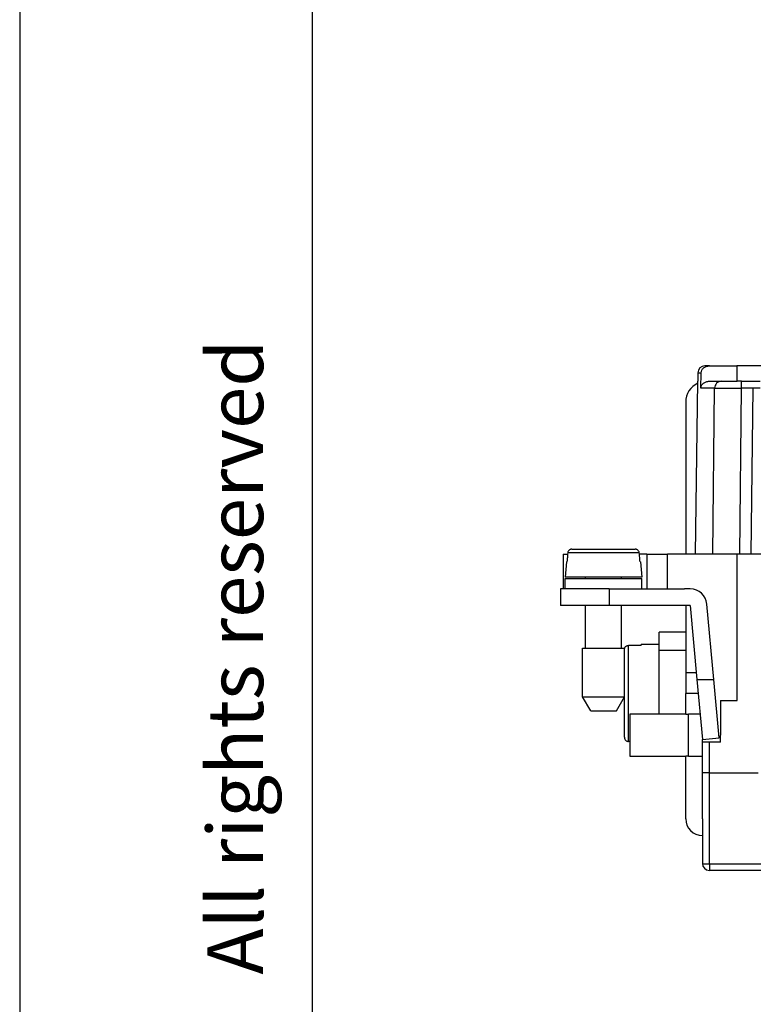
# Model space of a CAD drawing. Units: millimetres. Extents: x 0 to 225, y 0 to 297.
# Drawn here: x 0 to 53, y 149 to 219 of the extents above; entities that cross this region are included whole.
import ezdxf

# ---------------------------------------------------------------- set-up
doc = ezdxf.new("R2010")
doc.units = ezdxf.units.MM
doc.layers.add('1', color=7, linetype='Continuous')
doc.styles.add('CONVERTER_11', font='ARIAL.TTF', dxfattribs={"width": 1.2})

# ---------------------------------------------------------------- blocks, each defined once
blk = doc.blocks.new('_formato_A4', base_point=(210, 0))
at = {"layer": '1', "color": 7, "linetype": 'Continuous'}
for p, q in [((0, 297), (0, 0)), ((21, 292), (21, 5))]:
    blk.add_line(p, q, dxfattribs=at)
at = {"layer": '1', "color": 7, "insert": (16, 151.5), "char_height": 4, "attachment_point": 5, "rotation": 90, "line_spacing_factor": 1.320528, "style": 'CONVERTER_11'}
blk.add_mtext('Diritti riservati      All rights reserved', dxfattribs=at)
blk = doc.blocks.new('A4', base_point=(210, 0))
at = {"layer": '1'}
blk.add_blockref('_formato_A4', (210, 0), dxfattribs=at)

msp = doc.modelspace()

# ---------------------------------------------------------------- linework, layer by layer
at = {"color": 7, "linetype": 'Continuous'}
for p, q in [((48.691, 193.82), (48.683, 193.213)), ((48.691, 193.82), (48.93, 193.82)), ((48.913, 192.72), (48.93, 193.82)), ((49.528, 194.313), (49.191, 194.313)), ((49.528, 194.313), (51.494, 194.313)), ((53.521, 194.313), (51.494, 194.313)), ((51.494, 194.313), (51.494, 193.213)), ((48.521, 180.813), (48.689, 193.213)), ((48.689, 193.213), (48.683, 193.213)), ((49.511, 193.213), (51.134, 193.213)), ((49.511, 193.213), (49.786, 193.213)), ((49.786, 193.213), (49.796, 193.213)), ((49.796, 193.213), (50.22, 193.213)), ((50.22, 193.213), (50.375, 193.213)), ((50.375, 193.213), (51.134, 193.213)), ((51.134, 193.213), (51.521, 193.213)), ((51.134, 193.213), (51.521, 193.213)), ((51.823, 193.213), (51.521, 193.213)), ((51.823, 193.213), (53.177, 193.213)), ((49.892, 192.72), (48.913, 192.72)), ((49.772, 180.813), (49.892, 192.72)), ((51.704, 180.813), (51.823, 192.72)), ((52.677, 192.72), (51.823, 192.72)), ((52.521, 180.813), (52.677, 192.72)), ((47.821, 191.713), (47.821, 180.813)), ((39.656, 181.163), (44.186, 181.163)), ((39.021, 180.813), (39.347, 180.813)), ((39.021, 180.813), (39.021, 178.313)), ((39.268, 180.263), (39.171, 179.163)), ((39.298, 180.263), (39.268, 180.263)), ((44.489, 180.89), (39.353, 180.89)), ((45.021, 180.813), (44.496, 180.813)), ((44.575, 180.263), (44.545, 180.263)), ((44.575, 180.263), (44.671, 179.163)), ((45.021, 180.813), (46.521, 180.813)), ((45.021, 180.813), (45.021, 178.313)), ((51.521, 180.813), (46.521, 180.813)), ((46.521, 178.313), (46.521, 180.813)), ((55.521, 180.813), (51.521, 180.813)), ((51.521, 170.313), (51.521, 180.813)), ((44.671, 179.163), (39.171, 179.163)), ((39.171, 179.063), (44.671, 179.063)), ((39.171, 178.313), (39.171, 179.063)), ((40.621, 179.063), (40.621, 179.163)), ((43.221, 179.063), (43.221, 179.163)), ((44.671, 178.313), (44.671, 179.063)), ((39.021, 178.313), (38.821, 178.313)), ((38.821, 178.313), (38.821, 177.113)), ((39.171, 178.313), (39.021, 178.313)), ((39.171, 178.313), (39.021, 178.313)), ((40.621, 178.313), (39.171, 178.313)), ((40.621, 178.313), (39.171, 178.313)), ((41.021, 178.313), (40.621, 178.313)), ((41.021, 178.313), (40.621, 178.313)), ((42.321, 178.313), (41.021, 178.313)), ((42.321, 178.313), (41.021, 178.313)), ((42.321, 178.313), (43.021, 178.313)), ((42.321, 178.313), (42.321, 177.113)), ((42.321, 178.313), (43.021, 178.313)), ((43.021, 178.313), (43.221, 178.313)), ((43.021, 178.313), (43.221, 178.313)), ((43.221, 178.313), (44.671, 178.313)), ((43.221, 178.313), (44.671, 178.313)), ((44.671, 178.313), (45.021, 178.313)), ((44.671, 178.313), (45.021, 178.313)), ((45.021, 178.313), (46.521, 178.313)), ((45.021, 178.313), (46.521, 178.313)), ((46.521, 178.313), (46.85, 178.313)), ((46.521, 178.313), (46.85, 178.313)), ((46.85, 178.313), (47.521, 178.313)), ((46.85, 178.313), (47.521, 178.313)), ((47.521, 178.313), (47.671, 178.313)), ((47.671, 178.313), (47.725, 178.313)), ((47.671, 178.313), (47.725, 178.313)), ((47.821, 178.313), (47.725, 178.313)), ((48.149, 178.313), (47.725, 178.313)), ((48.149, 178.313), (47.821, 178.313)), ((42.321, 177.113), (38.821, 177.113)), ((40.621, 174.063), (40.621, 177.113)), ((47.821, 177.113), (42.321, 177.113)), ((43.221, 174.063), (43.221, 177.113)), ((48.149, 177.113), (47.821, 177.113)), ((47.821, 177.113), (47.821, 175.213)), ((48.149, 177.113), (48.63, 171.813)), ((49.835, 171.813), (49.344, 177.222)), ((45.921, 173.913), (45.921, 175.213)), ((47.821, 175.213), (45.921, 175.213)), ((47.821, 175.213), (47.821, 172.313)), ((40.421, 174.063), (43.421, 174.063)), ((40.421, 170.563), (40.421, 174.063)), ((43.421, 173.957), (43.421, 174.063)), ((43.421, 170.563), (43.421, 173.957)), ((44.621, 174.262), (43.721, 174.262)), ((43.721, 167.365), (43.721, 174.262)), ((44.621, 174.262), (44.621, 174.313)), ((45.921, 174.313), (44.621, 174.313)), ((45.921, 169.313), (45.921, 173.913)), ((45.921, 173.913), (47.821, 173.913)), ((47.821, 172.313), (48.585, 172.313)), ((47.821, 172.313), (47.821, 170.813)), ((48.63, 171.813), (49.835, 171.813)), ((48.63, 171.813), (49.021, 167.513)), ((50.216, 167.622), (49.835, 171.813)), ((40.421, 170.563), (43.421, 170.563)), ((40.999, 169.563), (40.421, 170.563)), ((42.844, 169.563), (43.421, 170.563)), ((43.421, 167.67), (43.421, 170.563)), ((48.721, 170.813), (47.821, 170.813)), ((47.821, 169.313), (47.821, 170.813)), ((50.321, 170.313), (50.321, 167.813)), ((50.321, 170.313), (50.321, 167.813)), ((50.321, 170.313), (51.521, 170.313)), ((40.999, 169.563), (42.844, 169.563)), ((47.821, 169.313), (43.821, 169.313)), ((43.821, 169.313), (43.821, 166.313)), ((47.821, 169.313), (48.021, 169.313)), ((48.021, 166.313), (48.021, 169.313)), ((48.858, 169.313), (48.021, 169.313)), ((49.021, 167.513), (50.216, 167.622)), ((49.021, 167.313), (49.021, 167.513)), ((49.021, 167.313), (49.021, 167.513)), ((50.321, 167.313), (50.321, 167.813)), ((43.821, 167.365), (43.721, 167.365)), ((49.021, 166.313), (49.021, 167.313)), ((49.521, 167.313), (49.021, 167.313)), ((49.021, 165.113), (49.021, 167.313)), ((50.321, 167.313), (49.521, 167.313)), ((49.521, 165.113), (49.521, 167.313)), ((43.821, 166.313), (47.821, 166.313)), ((47.821, 161.813), (47.821, 166.313)), ((48.021, 166.313), (47.821, 166.313)), ((48.021, 166.313), (49.021, 166.313)), ((49.021, 165.113), (49.021, 166.313)), ((49.021, 162.713), (49.021, 165.113)), ((49.021, 162.713), (49.021, 165.113)), ((49.521, 165.113), (49.021, 165.113)), ((49.521, 165.113), (53.021, 165.113)), ((49.521, 158.57), (49.521, 165.113)), ((49.021, 161.813), (49.021, 162.713)), ((49.021, 161.813), (49.021, 162.713)), ((49.021, 161.813), (49.021, 160.613)), ((49.021, 160.613), (49.021, 158.613)), ((49.521, 158.57), (54.821, 158.57)), ((49.521, 158.57), (49.521, 158.113)), ((54.821, 158.113), (49.521, 158.113))]:
    msp.add_line(p, q, dxfattribs=at)
for centre, radius, start, end in [((49.191, 193.813), 0.5, 90, 179.25), ((49.321, 191.713), 1.5, 114.99687, 180), ((48.149, 177.113), 1.2, 5.19443, 90), ((49.021, 161.813), 1.2, 180, 270), ((49.521, 158.613), 0.5, 180, 270)]:
    msp.add_arc(centre, radius, start, end, dxfattribs=at)
for points, knots in [([(48.93, 193.82), (48.94, 193.885), (48.962, 194.02), (49.105, 194.182), (49.3, 194.292), (49.451, 194.306), (49.528, 194.313)], [0, 0, 0, 0, 0.1952439, 0.4014379, 0.6219237, 0.8519185, 0.8519185, 0.8519185, 0.8519185]), ([(48.913, 192.72), (48.915, 192.75), (48.92, 192.813), (48.955, 192.906), (49.011, 192.994), (49.089, 193.073), (49.185, 193.136), (49.29, 193.182), (49.4, 193.209), (49.474, 193.212), (49.511, 193.213)], [0, 0, 0, 0, 0.0909302, 0.1886538, 0.2932303, 0.4037871, 0.5183808, 0.6340909, 0.7476015, 0.8559179, 0.8559179, 0.8559179, 0.8559179]), ([(50.375, 193.213), (50.312, 193.206), (50.185, 193.191), (50.027, 193.076), (49.915, 192.914), (49.9, 192.785), (49.892, 192.72)], [0, 0, 0, 0, 0.1871431, 0.3760646, 0.5674893, 0.7606982, 0.7606982, 0.7606982, 0.7606982]), ([(51.823, 192.72), (51.823, 192.747), (51.823, 192.794), (51.823, 192.879), (51.823, 192.968), (51.823, 193.05), (51.823, 193.11), (51.823, 193.151), (51.823, 193.183), (51.823, 193.203), (51.823, 193.21), (51.823, 193.213)], [0, 0, 0, 0, 0.0810431, 0.1421432, 0.2534773, 0.349315, 0.3875707, 0.4330666, 0.4727408, 0.483098, 0.4934552, 0.4934552, 0.4934552, 0.4934552]), ([(49.892, 192.72), (49.908, 192.72), (49.945, 192.72), (50.004, 192.721), (50.087, 192.721), (50.206, 192.721), (50.384, 192.722), (50.614, 192.722), (50.869, 192.722), (51.114, 192.721), (51.32, 192.721), (51.494, 192.721), (51.655, 192.72), (51.765, 192.72), (51.823, 192.72)], [0, 0, 0, 0, 0.0486, 0.111391, 0.178395, 0.29494, 0.470162, 0.713197, 0.983997, 1.234922, 1.447107, 1.601686, 1.757209, 1.931691, 1.931691, 1.931691, 1.931691]), ([(53.177, 192.72), (53.155, 192.72), (53.112, 192.721), (53.048, 192.721), (52.987, 192.722), (52.929, 192.722), (52.875, 192.723), (52.828, 192.723), (52.788, 192.723), (52.755, 192.722), (52.729, 192.722), (52.707, 192.722), (52.692, 192.721), (52.682, 192.721), (52.678, 192.72), (52.677, 192.72)], [0, 0, 0, 0, 0.0657125, 0.1297435, 0.1913157, 0.2496516, 0.303974, 0.3535054, 0.3911376, 0.4235389, 0.4505069, 0.4718398, 0.487337, 0.4968022, 0.5000774, 0.5000774, 0.5000774, 0.5000774]), ([(39.656, 181.163), (39.645, 181.163), (39.62, 181.162), (39.576, 181.154), (39.516, 181.133), (39.458, 181.095), (39.404, 181.036), (39.375, 180.982), (39.358, 180.929), (39.355, 180.904), (39.353, 180.89)], [0, 0, 0, 0, 0.0338301, 0.0759519, 0.1332809, 0.223727, 0.280814, 0.3713297, 0.4051129, 0.44738, 0.44738, 0.44738, 0.44738]), ([(44.489, 180.89), (44.488, 180.902), (44.485, 180.927), (44.471, 180.975), (44.442, 181.031), (44.39, 181.092), (44.327, 181.133), (44.269, 181.153), (44.226, 181.162), (44.2, 181.163), (44.186, 181.163)], [0, 0, 0, 0, 0.037686, 0.075398, 0.1494335, 0.2237023, 0.3145675, 0.3720407, 0.4056114, 0.4474334, 0.4474334, 0.4474334, 0.4474334]), ([(39.353, 180.89), (39.349, 180.837), (39.339, 180.733), (39.326, 180.576), (39.312, 180.42), (39.303, 180.316), (39.298, 180.263)], [0, 0, 0, 0, 0.1571488, 0.3142976, 0.4714464, 0.6285952, 0.6285952, 0.6285952, 0.6285952]), ([(44.545, 180.263), (44.54, 180.316), (44.531, 180.42), (44.517, 180.576), (44.503, 180.733), (44.494, 180.837), (44.489, 180.89)], [0, 0, 0, 0, 0.1571488, 0.3142976, 0.4714464, 0.6285952, 0.6285952, 0.6285952, 0.6285952]), ([(43.421, 173.957), (43.422, 173.971), (43.423, 174.001), (43.434, 174.049), (43.458, 174.109), (43.505, 174.175), (43.57, 174.224), (43.628, 174.248), (43.675, 174.259), (43.705, 174.261), (43.721, 174.262)], [0, 0, 0, 0, 0.044333, 0.0886257, 0.1461806, 0.2371219, 0.3284701, 0.3855749, 0.424062, 0.4741479, 0.4741479, 0.4741479, 0.4741479]), ([(43.421, 167.67), (43.422, 167.657), (43.423, 167.628), (43.433, 167.58), (43.458, 167.518), (43.498, 167.461), (43.56, 167.409), (43.62, 167.38), (43.679, 167.367), (43.709, 167.366), (43.721, 167.365)], [0, 0, 0, 0, 0.0386415, 0.0886219, 0.1461768, 0.2371182, 0.2944323, 0.3855694, 0.4356744, 0.4741425, 0.4741425, 0.4741425, 0.4741425]), ([(49.021, 158.613), (49.027, 158.609), (49.046, 158.595), (49.099, 158.591), (49.175, 158.58), (49.277, 158.575), (49.395, 158.571), (49.478, 158.57), (49.521, 158.57)], [0, 0, 0, 0, 0.0205274, 0.07129, 0.1514435, 0.255543, 0.3755466, 0.5053153, 0.5053153, 0.5053153, 0.5053153])]:
    msp.add_open_spline(points, degree=3, knots=knots, dxfattribs=at)
msp.add_open_spline([(49.521, 165.113), (49.521, 165.113), (49.521, 165.113), (49.521, 165.113), (49.521, 165.113)], degree=3, dxfattribs=at)

# ---------------------------------------------------------------- block references
msp.add_blockref('A4', (210, 0))

doc.saveas('drawing.dxf')
